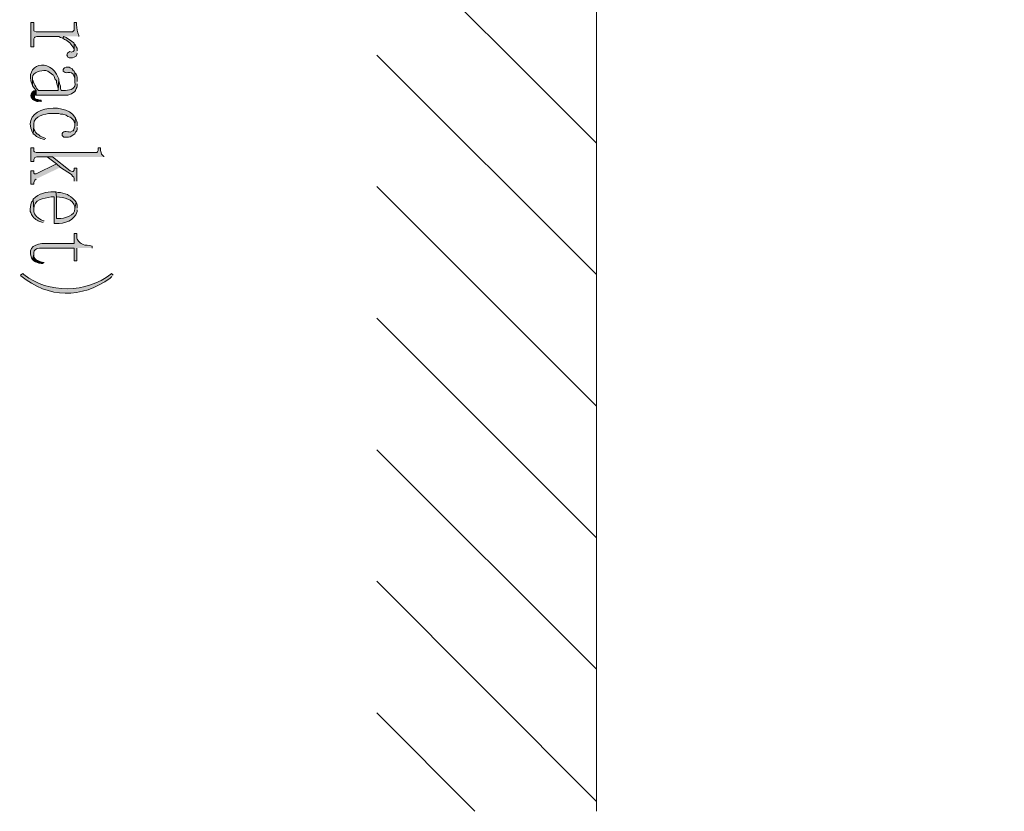
# Model space of a CAD drawing. Units: inches. Extents: x 0 to 11.7, y 0 to 16.5.
# Drawn here: x 5.7 to 7.2, y 1.3 to 2.4 of the extents above; entities that cross this region are included whole.
import ezdxf

# ---------------------------------------------------------------- set-up
doc = ezdxf.new("R2010")
doc.units = ezdxf.units.IN
doc.header["$MEASUREMENT"] = 0
doc.layers.add('Layer 1', color=7, linetype='Continuous')

# ---------------------------------------------------------------- blocks, each defined once
blk = doc.blocks.new('block 3')
at = {"layer": 'Layer 1', "true_color": 0xffffff}
h = blk.add_hatch(color=7, dxfattribs=at)
edge = h.paths.add_edge_path()
edge.add_spline(control_points=[(5.8239, 2.38), (5.8239, 2.38), (5.8239, 2.3816), (5.8239, 2.3816), (5.8213, 2.3864), (5.8211, 2.3913), (5.8205, 2.3966), (5.8205, 2.3966), (5.8205, 2.4), (5.8205, 2.4), (5.8205, 2.4), (5.8172, 2.4), (5.8172, 2.4), (5.8172, 2.4), (5.8172, 2.3891), (5.8172, 2.3891), (5.8172, 2.3891), (5.8147, 2.3867), (5.8147, 2.3867), (5.8147, 2.3867), (5.7622, 2.3867), (5.7622, 2.3867), (5.7622, 2.3867), (5.7597, 2.3875), (5.7597, 2.3875), (5.7597, 2.3875), (5.7589, 2.3883), (5.7589, 2.3883), (5.7589, 2.3883), (5.7589, 2.4), (5.7589, 2.4), (5.7589, 2.4), (5.7547, 2.4), (5.7547, 2.4), (5.7547, 2.4), (5.7547, 2.365), (5.7547, 2.365), (5.7547, 2.365), (5.7589, 2.365), (5.7589, 2.365), (5.7589, 2.365), (5.7589, 2.3767), (5.7589, 2.3767), (5.7589, 2.3767), (5.7597, 2.3783), (5.7597, 2.3783), (5.7597, 2.3783), (5.7606, 2.3792), (5.7606, 2.3792), (5.7606, 2.3792), (5.7631, 2.38), (5.7631, 2.38), (5.7631, 2.38), (5.7947, 2.38), (5.7947, 2.38), (5.7947, 2.38), (5.7972, 2.3783), (5.7972, 2.3783), (5.7972, 2.3783), (5.8006, 2.3775), (5.8006, 2.3775), (5.8006, 2.3775), (5.8022, 2.38), (5.8022, 2.38)], knot_values=[0, 0, 0, 0, 0.013889, 0.013889, 0.013889, 0.027778, 0.027778, 0.027778, 0.041667, 0.041667, 0.041667, 0.055556, 0.055556, 0.055556, 0.069444, 0.069444, 0.069444, 0.083333, 0.083333, 0.083333, 0.097222, 0.097222, 0.097222, 0.111111, 0.111111, 0.111111, 0.125, 0.125, 0.125, 0.138889, 0.138889, 0.138889, 0.152778, 0.152778, 0.152778, 0.166667, 0.166667, 0.166667, 0.180556, 0.180556, 0.180556, 0.194444, 0.194444, 0.194444, 0.208333, 0.208333, 0.208333, 0.222222, 0.222222, 0.222222, 0.236111, 0.236111, 0.236111, 0.25, 0.25, 0.25, 0.263889, 0.263889, 0.263889, 0.277778, 0.277778, 0.277778, 0.291667, 0.291667, 0.291667, 0.291667], degree=3, periodic=0)
edge.add_line((5.8022, 2.38), (5.8239, 2.38))
h = blk.add_hatch(color=7, dxfattribs=at)
edge = h.paths.add_edge_path()
edge.add_spline(control_points=[(5.8172, 2.3692), (5.8172, 2.3692), (5.8164, 2.3708), (5.8164, 2.3708), (5.8113, 2.3749), (5.8107, 2.3742), (5.8056, 2.3783), (5.8056, 2.3783), (5.8022, 2.38), (5.8022, 2.38), (5.8022, 2.38), (5.8006, 2.3775), (5.8006, 2.3775), (5.8006, 2.3775), (5.8031, 2.3758), (5.8031, 2.3758), (5.8085, 2.374), (5.8135, 2.3681), (5.8164, 2.3633), (5.8164, 2.3633), (5.8172, 2.3608), (5.8172, 2.3608)], knot_values=[0, 0, 0, 0, 0.013889, 0.013889, 0.013889, 0.027778, 0.027778, 0.027778, 0.041667, 0.041667, 0.041667, 0.055556, 0.055556, 0.055556, 0.069444, 0.069444, 0.069444, 0.083333, 0.083333, 0.083333, 0.097222, 0.097222, 0.097222, 0.097222], degree=3, periodic=0)
edge.add_line((5.8172, 2.3608), (5.8172, 2.3692))
for points in [[(5.8214, 2.3592), (5.8214, 2.3633), (5.8197, 2.365), (5.8189, 2.3675), (5.8172, 2.3692), (5.8172, 2.36), (5.8156, 2.3583), (5.8131, 2.3575), (5.8106, 2.3583), (5.8081, 2.3566), (5.8072, 2.3558), (5.8064, 2.3533), (5.8072, 2.3517), (5.8081, 2.35), (5.8097, 2.3491), (5.8147, 2.3491), (5.8172, 2.35), (5.8197, 2.3517), (5.8206, 2.3542), (5.8214, 2.3558)], [(5.8181, 2.3275), (5.8172, 2.33), (5.8156, 2.3308), (5.8139, 2.3333), (5.8114, 2.335), (5.8097, 2.3358), (5.8056, 2.3358), (5.8031, 2.335), (5.8022, 2.3341), (5.8014, 2.3325), (5.8014, 2.33), (5.8039, 2.3283), (5.8056, 2.3275), (5.8081, 2.3283), (5.8106, 2.3283), (5.8131, 2.3275), (5.8156, 2.3258), (5.8172, 2.3225), (5.8181, 2.32), (5.8181, 2.3142)], [(5.7622, 2.2958), (5.7622, 2.3025), (5.7614, 2.3025), (5.7589, 2.3016), (5.7597, 2.2925), (5.7597, 2.2933), (5.7606, 2.295)], [(5.8597, 2.2067), (5.8597, 2.2075), (5.8564, 2.2108), (5.8556, 2.2133), (5.8547, 2.2158), (5.8547, 2.22), (5.8514, 2.22), (5.8514, 2.2158), (5.8506, 2.2142), (5.8497, 2.2133), (5.7622, 2.2133), (5.7597, 2.2142), (5.7589, 2.215), (5.7589, 2.22), (5.7547, 2.22), (5.7547, 2.2), (5.7589, 2.2), (5.7589, 2.2033), (5.7597, 2.205), (5.7605, 2.2058), (5.7631, 2.2067), (5.7856, 2.2067)], [(5.7972, 2.1917), (5.7914, 2.1967), (5.7622, 2.1825), (5.7597, 2.1825), (5.7589, 2.1833), (5.7589, 2.1867), (5.7547, 2.1867), (5.7547, 2.1675), (5.7589, 2.1675), (5.7589, 2.17), (5.7606, 2.1733), (5.7622, 2.175)], [(5.8206, 2.1717), (5.8206, 2.1908), (5.8172, 2.1908), (5.8172, 2.1875), (5.8156, 2.1858), (5.8147, 2.1858), (5.8114, 2.1867), (5.7856, 2.2067), (5.7781, 2.2067), (5.7914, 2.1967), (5.7972, 2.1917), (5.8131, 2.1817), (5.8147, 2.1792), (5.8164, 2.1775), (5.8172, 2.1758), (5.8172, 2.1717)]]:
    blk.add_hatch(color=7, dxfattribs=at).paths.add_polyline_path(points)
h = blk.add_hatch(color=7, dxfattribs=at)
edge = h.paths.add_edge_path()
edge.add_spline(control_points=[(5.7947, 2.3191), (5.7947, 2.3191), (5.7939, 2.3208), (5.7939, 2.3208), (5.7828, 2.3509), (5.7438, 2.3399), (5.7564, 2.3108), (5.7564, 2.3108), (5.7572, 2.3091), (5.7572, 2.3091), (5.7572, 2.3091), (5.7572, 2.3208), (5.7572, 2.3208), (5.7572, 2.329), (5.7693, 2.3317), (5.7764, 2.3308), (5.7764, 2.3308), (5.7789, 2.33), (5.7789, 2.33), (5.7789, 2.33), (5.7864, 2.325), (5.7864, 2.325), (5.7864, 2.325), (5.7872, 2.3242), (5.7872, 2.3242), (5.7872, 2.3242), (5.7881, 2.3225), (5.7881, 2.3225), (5.7881, 2.3225), (5.7889, 2.3208), (5.7889, 2.3208), (5.7889, 2.3208), (5.7897, 2.3183), (5.7897, 2.3183), (5.7897, 2.3183), (5.7914, 2.3167), (5.7914, 2.3167), (5.7914, 2.3167), (5.7914, 2.3142), (5.7914, 2.3142), (5.7914, 2.3142), (5.7922, 2.3117), (5.7922, 2.3117), (5.7922, 2.3117), (5.7931, 2.3091), (5.7931, 2.3091), (5.7931, 2.3091), (5.7939, 2.3058), (5.7939, 2.3058), (5.7939, 2.3058), (5.7939, 2.3025), (5.7939, 2.3025)], knot_values=[0, 0, 0, 0, 0.013889, 0.013889, 0.013889, 0.027778, 0.027778, 0.027778, 0.041667, 0.041667, 0.041667, 0.055556, 0.055556, 0.055556, 0.069444, 0.069444, 0.069444, 0.083333, 0.083333, 0.083333, 0.097222, 0.097222, 0.097222, 0.111111, 0.111111, 0.111111, 0.125, 0.125, 0.125, 0.138889, 0.138889, 0.138889, 0.152778, 0.152778, 0.152778, 0.166667, 0.166667, 0.166667, 0.180556, 0.180556, 0.180556, 0.194444, 0.194444, 0.194444, 0.208333, 0.208333, 0.208333, 0.222222, 0.222222, 0.222222, 0.236111, 0.236111, 0.236111, 0.236111], degree=3, periodic=0)
edge.add_line((5.7939, 2.3025), (5.7947, 2.3191))
h = blk.add_hatch(color=7, dxfattribs=at)
edge = h.paths.add_edge_path()
edge.add_spline(control_points=[(5.8214, 2.315), (5.8214, 2.315), (5.8214, 2.3216), (5.8214, 2.3216), (5.8214, 2.3216), (5.8206, 2.3233), (5.8206, 2.3233), (5.8206, 2.3233), (5.8197, 2.3258), (5.8197, 2.3258), (5.8197, 2.3258), (5.8181, 2.3275), (5.8181, 2.3275), (5.8181, 2.3275), (5.8181, 2.3142), (5.8181, 2.3142), (5.8196, 2.3048), (5.8124, 2.3028), (5.8047, 2.3025), (5.8047, 2.3025), (5.7981, 2.3025), (5.7981, 2.3025), (5.7981, 2.3025), (5.7972, 2.305), (5.7972, 2.305), (5.7972, 2.305), (5.7972, 2.3083), (5.7972, 2.3083), (5.7972, 2.3083), (5.7964, 2.3108), (5.7964, 2.3108), (5.7964, 2.3108), (5.7956, 2.3142), (5.7956, 2.3142), (5.7956, 2.3142), (5.7947, 2.3167), (5.7947, 2.3167), (5.7947, 2.3167), (5.7947, 2.3191), (5.7947, 2.3191), (5.7947, 2.3191), (5.7939, 2.3025), (5.7939, 2.3025), (5.7939, 2.3025), (5.7656, 2.3025), (5.7656, 2.3025), (5.7621, 2.3054), (5.7585, 2.3137), (5.7572, 2.3183), (5.7572, 2.3183), (5.7572, 2.32), (5.7572, 2.32), (5.7572, 2.32), (5.7572, 2.3091), (5.7572, 2.3091), (5.7572, 2.3091), (5.7589, 2.3067), (5.7589, 2.3067), (5.7589, 2.3067), (5.7597, 2.305), (5.7597, 2.305), (5.7597, 2.305), (5.7622, 2.3025), (5.7622, 2.3025), (5.7622, 2.3025), (5.7622, 2.2958), (5.7622, 2.2958), (5.7622, 2.2958), (5.8081, 2.2958), (5.8081, 2.2958), (5.8081, 2.2958), (5.8131, 2.2975), (5.8131, 2.2975), (5.8131, 2.2975), (5.8181, 2.3008), (5.8181, 2.3008), (5.8181, 2.3008), (5.8189, 2.3025), (5.8189, 2.3025), (5.8189, 2.3025), (5.8197, 2.305), (5.8197, 2.305), (5.8197, 2.305), (5.8206, 2.3067), (5.8206, 2.3067), (5.8206, 2.3067), (5.8214, 2.3091), (5.8214, 2.3091), (5.8214, 2.3091), (5.8214, 2.3117), (5.8214, 2.3117)], knot_values=[0, 0, 0, 0, 0.013889, 0.013889, 0.013889, 0.027778, 0.027778, 0.027778, 0.041667, 0.041667, 0.041667, 0.055556, 0.055556, 0.055556, 0.069444, 0.069444, 0.069444, 0.083333, 0.083333, 0.083333, 0.097222, 0.097222, 0.097222, 0.111111, 0.111111, 0.111111, 0.125, 0.125, 0.125, 0.138889, 0.138889, 0.138889, 0.152778, 0.152778, 0.152778, 0.166667, 0.166667, 0.166667, 0.180556, 0.180556, 0.180556, 0.194444, 0.194444, 0.194444, 0.208333, 0.208333, 0.208333, 0.222222, 0.222222, 0.222222, 0.236111, 0.236111, 0.236111, 0.25, 0.25, 0.25, 0.263889, 0.263889, 0.263889, 0.277778, 0.277778, 0.277778, 0.291667, 0.291667, 0.291667, 0.305556, 0.305556, 0.305556, 0.319444, 0.319444, 0.319444, 0.333333, 0.333333, 0.333333, 0.347222, 0.347222, 0.347222, 0.361111, 0.361111, 0.361111, 0.375, 0.375, 0.375, 0.388889, 0.388889, 0.388889, 0.402778, 0.402778, 0.402778, 0.416667, 0.416667, 0.416667, 0.416667], degree=3, periodic=0)
edge.add_line((5.8214, 2.3117), (5.8214, 2.315))
h = blk.add_hatch(color=7, dxfattribs=at)
edge = h.paths.add_edge_path()
edge.add_spline(control_points=[(5.7697, 2.2858), (5.7697, 2.2858), (5.7697, 2.2883), (5.7697, 2.2883), (5.7697, 2.2883), (5.7681, 2.2883), (5.7681, 2.2883), (5.7681, 2.2883), (5.7647, 2.2892), (5.7647, 2.2892), (5.7647, 2.2892), (5.7622, 2.2892), (5.7622, 2.2892), (5.7622, 2.2892), (5.7606, 2.2908), (5.7606, 2.2908), (5.7606, 2.2908), (5.7597, 2.2925), (5.7597, 2.2925), (5.7597, 2.2925), (5.7589, 2.3016), (5.7589, 2.3016), (5.7589, 2.3016), (5.7564, 2.3), (5.7564, 2.3), (5.7564, 2.3), (5.7564, 2.2992), (5.7564, 2.2992), (5.7524, 2.2932), (5.7568, 2.2878), (5.7631, 2.2866), (5.7631, 2.2866), (5.7656, 2.2866), (5.7656, 2.2866)], knot_values=[0, 0, 0, 0, 0.013889, 0.013889, 0.013889, 0.027778, 0.027778, 0.027778, 0.041667, 0.041667, 0.041667, 0.055556, 0.055556, 0.055556, 0.069444, 0.069444, 0.069444, 0.083333, 0.083333, 0.083333, 0.097222, 0.097222, 0.097222, 0.111111, 0.111111, 0.111111, 0.125, 0.125, 0.125, 0.138889, 0.138889, 0.138889, 0.152778, 0.152778, 0.152778, 0.152778], degree=3, periodic=0)
edge.add_line((5.7656, 2.2866), (5.7697, 2.2858))
h = blk.add_hatch(color=7, dxfattribs=at)
edge = h.paths.add_edge_path()
edge.add_spline(control_points=[(5.8189, 2.2625), (5.8189, 2.2625), (5.8181, 2.2641), (5.8181, 2.2641), (5.8019, 2.2876), (5.7386, 2.2783), (5.7572, 2.2417), (5.7572, 2.2417), (5.7581, 2.24), (5.7581, 2.24), (5.7581, 2.24), (5.7589, 2.2508), (5.7589, 2.2508), (5.7589, 2.2508), (5.7589, 2.2542), (5.7589, 2.2542), (5.7591, 2.2655), (5.7749, 2.2693), (5.7839, 2.2691), (5.7839, 2.2691), (5.7947, 2.2691), (5.7947, 2.2691), (5.7947, 2.2691), (5.7972, 2.2683), (5.7972, 2.2683), (5.7972, 2.2683), (5.8006, 2.2683), (5.8006, 2.2683), (5.8006, 2.2683), (5.8056, 2.2667), (5.8056, 2.2667), (5.8056, 2.2667), (5.8081, 2.265), (5.8081, 2.265), (5.8133, 2.263), (5.8123, 2.2632), (5.8164, 2.2592), (5.8164, 2.2592), (5.8172, 2.2566), (5.8172, 2.2566), (5.8172, 2.2566), (5.8181, 2.255), (5.8181, 2.255), (5.8181, 2.255), (5.8181, 2.2525), (5.8181, 2.2525)], knot_values=[0, 0, 0, 0, 0.013889, 0.013889, 0.013889, 0.027778, 0.027778, 0.027778, 0.041667, 0.041667, 0.041667, 0.055556, 0.055556, 0.055556, 0.069444, 0.069444, 0.069444, 0.083333, 0.083333, 0.083333, 0.097222, 0.097222, 0.097222, 0.111111, 0.111111, 0.111111, 0.125, 0.125, 0.125, 0.138889, 0.138889, 0.138889, 0.152778, 0.152778, 0.152778, 0.166667, 0.166667, 0.166667, 0.180556, 0.180556, 0.180556, 0.194444, 0.194444, 0.194444, 0.208333, 0.208333, 0.208333, 0.208333], degree=3, periodic=0)
edge.add_line((5.8181, 2.2525), (5.8189, 2.2625))
h = blk.add_hatch(color=7, dxfattribs=at)
edge = h.paths.add_edge_path()
edge.add_spline(control_points=[(5.8214, 2.2517), (5.8214, 2.2517), (5.8214, 2.2558), (5.8214, 2.2558), (5.8214, 2.2558), (5.8206, 2.2583), (5.8206, 2.2583), (5.8206, 2.2583), (5.8197, 2.26), (5.8197, 2.26), (5.8197, 2.26), (5.8189, 2.2625), (5.8189, 2.2625), (5.8189, 2.2625), (5.8181, 2.2525), (5.8181, 2.2525), (5.8181, 2.2525), (5.8181, 2.2508), (5.8181, 2.2508), (5.8181, 2.2508), (5.8172, 2.2483), (5.8172, 2.2483), (5.8172, 2.2483), (5.8164, 2.2458), (5.8164, 2.2458), (5.8164, 2.2458), (5.8156, 2.2442), (5.8156, 2.2442), (5.8156, 2.2442), (5.8147, 2.2442), (5.8147, 2.2442), (5.8147, 2.2442), (5.8114, 2.2425), (5.8114, 2.2425), (5.807, 2.2428), (5.7994, 2.2462), (5.7997, 2.2375), (5.7997, 2.2375), (5.8022, 2.235), (5.8022, 2.235), (5.8022, 2.235), (5.8089, 2.235), (5.8089, 2.235), (5.8089, 2.235), (5.8114, 2.2358), (5.8114, 2.2358), (5.8114, 2.2358), (5.8164, 2.2391), (5.8164, 2.2391), (5.8164, 2.2391), (5.8181, 2.24), (5.8181, 2.24), (5.8181, 2.24), (5.8189, 2.2425), (5.8189, 2.2425), (5.8189, 2.2425), (5.8206, 2.2442), (5.8206, 2.2442), (5.8206, 2.2442), (5.8214, 2.2466), (5.8214, 2.2466), (5.8214, 2.2466), (5.8214, 2.2492), (5.8214, 2.2492)], knot_values=[0, 0, 0, 0, 0.013889, 0.013889, 0.013889, 0.027778, 0.027778, 0.027778, 0.041667, 0.041667, 0.041667, 0.055556, 0.055556, 0.055556, 0.069444, 0.069444, 0.069444, 0.083333, 0.083333, 0.083333, 0.097222, 0.097222, 0.097222, 0.111111, 0.111111, 0.111111, 0.125, 0.125, 0.125, 0.138889, 0.138889, 0.138889, 0.152778, 0.152778, 0.152778, 0.166667, 0.166667, 0.166667, 0.180556, 0.180556, 0.180556, 0.194444, 0.194444, 0.194444, 0.208333, 0.208333, 0.208333, 0.222222, 0.222222, 0.222222, 0.236111, 0.236111, 0.236111, 0.25, 0.25, 0.25, 0.263889, 0.263889, 0.263889, 0.277778, 0.277778, 0.277778, 0.291667, 0.291667, 0.291667, 0.291667], degree=3, periodic=0)
edge.add_line((5.8214, 2.2492), (5.8214, 2.2517))
h = blk.add_hatch(color=7, dxfattribs=at)
edge = h.paths.add_edge_path()
edge.add_spline(control_points=[(5.7764, 2.2333), (5.7764, 2.2333), (5.7739, 2.2342), (5.7739, 2.2342), (5.7739, 2.2342), (5.7706, 2.2358), (5.7706, 2.2358), (5.7706, 2.2358), (5.7681, 2.2367), (5.7681, 2.2367), (5.7681, 2.2367), (5.7664, 2.2383), (5.7664, 2.2383), (5.7664, 2.2383), (5.7639, 2.24), (5.7639, 2.24), (5.7639, 2.24), (5.7631, 2.24), (5.7631, 2.24), (5.7631, 2.24), (5.7614, 2.2425), (5.7614, 2.2425), (5.7614, 2.2425), (5.7606, 2.2442), (5.7606, 2.2442), (5.7606, 2.2442), (5.7589, 2.2466), (5.7589, 2.2466), (5.7589, 2.2466), (5.7589, 2.2508), (5.7589, 2.2508), (5.7589, 2.2508), (5.7581, 2.24), (5.7581, 2.24), (5.7581, 2.24), (5.7606, 2.2383), (5.7606, 2.2383), (5.7631, 2.2355), (5.7684, 2.233), (5.7722, 2.2325), (5.7722, 2.2325), (5.7747, 2.2316), (5.7747, 2.2316)], knot_values=[0, 0, 0, 0, 0.013889, 0.013889, 0.013889, 0.027778, 0.027778, 0.027778, 0.041667, 0.041667, 0.041667, 0.055556, 0.055556, 0.055556, 0.069444, 0.069444, 0.069444, 0.083333, 0.083333, 0.083333, 0.097222, 0.097222, 0.097222, 0.111111, 0.111111, 0.111111, 0.125, 0.125, 0.125, 0.138889, 0.138889, 0.138889, 0.152778, 0.152778, 0.152778, 0.166667, 0.166667, 0.166667, 0.180556, 0.180556, 0.180556, 0.194444, 0.194444, 0.194444, 0.194444], degree=3, periodic=0)
edge.add_line((5.7747, 2.2316), (5.7764, 2.2333))
h = blk.add_hatch(color=7, dxfattribs=at)
edge = h.paths.add_edge_path()
edge.add_spline(control_points=[(5.8214, 2.1333), (5.8214, 2.1333), (5.8214, 2.1375), (5.8214, 2.1375), (5.8214, 2.1375), (5.8206, 2.14), (5.8206, 2.14), (5.8206, 2.14), (5.8197, 2.1417), (5.8197, 2.1417), (5.8197, 2.1417), (5.8181, 2.1325), (5.8181, 2.1325), (5.8191, 2.1224), (5.8025, 2.1178), (5.7947, 2.1183), (5.7947, 2.1183), (5.7914, 2.1183), (5.7914, 2.1183), (5.7914, 2.1183), (5.7914, 2.1492), (5.7914, 2.1492), (5.7914, 2.1492), (5.7906, 2.1567), (5.7906, 2.1567), (5.7906, 2.1567), (5.7881, 2.1567), (5.7881, 2.1567), (5.7755, 2.1563), (5.7673, 2.1546), (5.7581, 2.1458), (5.7581, 2.1458), (5.7589, 2.1308), (5.7589, 2.1308), (5.7589, 2.1308), (5.7589, 2.1316), (5.7589, 2.1316), (5.7587, 2.146), (5.7731, 2.1472), (5.7839, 2.1492), (5.7839, 2.1492), (5.7881, 2.1492), (5.7881, 2.1492), (5.7881, 2.1492), (5.7881, 2.1108), (5.7881, 2.1108), (5.7881, 2.1108), (5.7906, 2.1108), (5.7906, 2.1108), (5.8033, 2.111), (5.8171, 2.1149), (5.8214, 2.1283), (5.8214, 2.1283), (5.8214, 2.1308), (5.8214, 2.1308)], knot_values=[0, 0, 0, 0, 0.013889, 0.013889, 0.013889, 0.027778, 0.027778, 0.027778, 0.041667, 0.041667, 0.041667, 0.055556, 0.055556, 0.055556, 0.069444, 0.069444, 0.069444, 0.083333, 0.083333, 0.083333, 0.097222, 0.097222, 0.097222, 0.111111, 0.111111, 0.111111, 0.125, 0.125, 0.125, 0.138889, 0.138889, 0.138889, 0.152778, 0.152778, 0.152778, 0.166667, 0.166667, 0.166667, 0.180556, 0.180556, 0.180556, 0.194444, 0.194444, 0.194444, 0.208333, 0.208333, 0.208333, 0.222222, 0.222222, 0.222222, 0.236111, 0.236111, 0.236111, 0.25, 0.25, 0.25, 0.25], degree=3, periodic=0)
edge.add_line((5.8214, 2.1308), (5.8214, 2.1333))
h = blk.add_hatch(color=7, dxfattribs=at)
edge = h.paths.add_edge_path()
edge.add_spline(control_points=[(5.8197, 2.1417), (5.8197, 2.1417), (5.8181, 2.1442), (5.8181, 2.1442), (5.8181, 2.1442), (5.8147, 2.1475), (5.8147, 2.1475), (5.8147, 2.1475), (5.8122, 2.1492), (5.8122, 2.1492), (5.8122, 2.1492), (5.8122, 2.15), (5.8122, 2.15), (5.8122, 2.15), (5.8097, 2.1508), (5.8097, 2.1508), (5.8097, 2.1508), (5.8072, 2.1525), (5.8072, 2.1525), (5.8072, 2.1525), (5.7972, 2.1558), (5.7972, 2.1558), (5.7972, 2.1558), (5.7939, 2.1558), (5.7939, 2.1558), (5.7939, 2.1558), (5.7906, 2.1567), (5.7906, 2.1567), (5.7906, 2.1567), (5.7914, 2.1492), (5.7914, 2.1492), (5.7914, 2.1492), (5.7922, 2.1492), (5.7922, 2.1492), (5.802, 2.1487), (5.8155, 2.1465), (5.8181, 2.135), (5.8181, 2.135), (5.8181, 2.1325), (5.8181, 2.1325)], knot_values=[0, 0, 0, 0, 0.013889, 0.013889, 0.013889, 0.027778, 0.027778, 0.027778, 0.041667, 0.041667, 0.041667, 0.055556, 0.055556, 0.055556, 0.069444, 0.069444, 0.069444, 0.083333, 0.083333, 0.083333, 0.097222, 0.097222, 0.097222, 0.111111, 0.111111, 0.111111, 0.125, 0.125, 0.125, 0.138889, 0.138889, 0.138889, 0.152778, 0.152778, 0.152778, 0.166667, 0.166667, 0.166667, 0.180556, 0.180556, 0.180556, 0.180556], degree=3, periodic=0)
edge.add_line((5.8181, 2.1325), (5.8197, 2.1417))
h = blk.add_hatch(color=7, dxfattribs=at)
edge = h.paths.add_edge_path()
edge.add_spline(control_points=[(5.7739, 2.115), (5.7739, 2.115), (5.7722, 2.115), (5.7722, 2.115), (5.7655, 2.1187), (5.7589, 2.122), (5.7589, 2.1308), (5.7589, 2.1308), (5.7581, 2.1458), (5.7581, 2.1458), (5.7581, 2.1458), (5.7572, 2.1433), (5.7572, 2.1433), (5.7572, 2.1433), (5.7556, 2.1417), (5.7556, 2.1417), (5.7543, 2.1375), (5.7536, 2.1327), (5.7539, 2.1283), (5.7539, 2.1283), (5.7547, 2.1267), (5.7547, 2.1267), (5.7547, 2.1267), (5.7556, 2.1242), (5.7556, 2.1242), (5.7579, 2.1196), (5.7623, 2.1157), (5.7672, 2.1141), (5.7672, 2.1141), (5.7722, 2.1125), (5.7722, 2.1125)], knot_values=[0, 0, 0, 0, 0.013889, 0.013889, 0.013889, 0.027778, 0.027778, 0.027778, 0.041667, 0.041667, 0.041667, 0.055556, 0.055556, 0.055556, 0.069444, 0.069444, 0.069444, 0.083333, 0.083333, 0.083333, 0.097222, 0.097222, 0.097222, 0.111111, 0.111111, 0.111111, 0.125, 0.125, 0.125, 0.138889, 0.138889, 0.138889, 0.138889], degree=3, periodic=0)
edge.add_line((5.7722, 2.1125), (5.7739, 2.115))
h = blk.add_hatch(color=7, dxfattribs=at)
edge = h.paths.add_edge_path()
edge.add_spline(control_points=[(5.8431, 2.0758), (5.8431, 2.0758), (5.8431, 2.0783), (5.8431, 2.0783), (5.8431, 2.0783), (5.8389, 2.0792), (5.8389, 2.0792), (5.8389, 2.0792), (5.8356, 2.08), (5.8356, 2.08), (5.8356, 2.08), (5.8322, 2.08), (5.8322, 2.08), (5.8322, 2.08), (5.8297, 2.0808), (5.8297, 2.0808), (5.8297, 2.0808), (5.8272, 2.0825), (5.8272, 2.0825), (5.8272, 2.0825), (5.8256, 2.0833), (5.8256, 2.0833), (5.8256, 2.0833), (5.8231, 2.0858), (5.8231, 2.0858), (5.8231, 2.0858), (5.8214, 2.0883), (5.8214, 2.0883), (5.8214, 2.0883), (5.8206, 2.09), (5.8206, 2.09), (5.8206, 2.09), (5.8206, 2.0967), (5.8206, 2.0967), (5.8206, 2.0967), (5.8172, 2.0967), (5.8172, 2.0967), (5.8172, 2.0967), (5.8172, 2.0825), (5.8172, 2.0825), (5.8172, 2.0825), (5.7756, 2.0825), (5.7756, 2.0825), (5.7623, 2.0826), (5.7488, 2.0774), (5.7556, 2.0617), (5.7556, 2.0617), (5.7572, 2.0591), (5.7572, 2.0591), (5.7572, 2.0591), (5.7589, 2.0667), (5.7589, 2.0667), (5.7579, 2.0751), (5.7659, 2.0759), (5.7722, 2.0758), (5.7722, 2.0758), (5.8172, 2.0758), (5.8172, 2.0758), (5.8172, 2.0758), (5.8172, 2.0575), (5.8172, 2.0575), (5.8172, 2.0575), (5.8206, 2.0575), (5.8206, 2.0575), (5.8206, 2.0575), (5.8206, 2.0758), (5.8206, 2.0758)], knot_values=[0, 0, 0, 0, 0.013889, 0.013889, 0.013889, 0.027778, 0.027778, 0.027778, 0.041667, 0.041667, 0.041667, 0.055556, 0.055556, 0.055556, 0.069444, 0.069444, 0.069444, 0.083333, 0.083333, 0.083333, 0.097222, 0.097222, 0.097222, 0.111111, 0.111111, 0.111111, 0.125, 0.125, 0.125, 0.138889, 0.138889, 0.138889, 0.152778, 0.152778, 0.152778, 0.166667, 0.166667, 0.166667, 0.180556, 0.180556, 0.180556, 0.194444, 0.194444, 0.194444, 0.208333, 0.208333, 0.208333, 0.222222, 0.222222, 0.222222, 0.236111, 0.236111, 0.236111, 0.25, 0.25, 0.25, 0.263889, 0.263889, 0.263889, 0.277778, 0.277778, 0.277778, 0.291667, 0.291667, 0.291667, 0.305556, 0.305556, 0.305556, 0.305556], degree=3, periodic=0)
edge.add_line((5.8206, 2.0758), (5.8431, 2.0758))
h = blk.add_hatch(color=7, dxfattribs=at)
edge = h.paths.add_edge_path()
edge.add_spline(control_points=[(5.7739, 2.055), (5.7739, 2.055), (5.7731, 2.055), (5.7731, 2.055), (5.7679, 2.0562), (5.7601, 2.058), (5.7589, 2.0642), (5.7589, 2.0642), (5.7589, 2.0667), (5.7589, 2.0667), (5.7589, 2.0667), (5.7572, 2.0591), (5.7572, 2.0591), (5.7572, 2.0591), (5.7589, 2.0575), (5.7589, 2.0575), (5.7589, 2.0575), (5.7614, 2.0558), (5.7614, 2.0558), (5.7614, 2.0558), (5.7664, 2.0542), (5.7664, 2.0542), (5.7664, 2.0542), (5.7697, 2.0533), (5.7697, 2.0533), (5.7697, 2.0533), (5.7722, 2.0533), (5.7722, 2.0533)], knot_values=[0, 0, 0, 0, 0.013889, 0.013889, 0.013889, 0.027778, 0.027778, 0.027778, 0.041667, 0.041667, 0.041667, 0.055556, 0.055556, 0.055556, 0.069444, 0.069444, 0.069444, 0.083333, 0.083333, 0.083333, 0.097222, 0.097222, 0.097222, 0.111111, 0.111111, 0.111111, 0.125, 0.125, 0.125, 0.125], degree=3, periodic=0)
edge.add_line((5.7722, 2.0533), (5.7739, 2.055))
h = blk.add_hatch(color=7, dxfattribs=at)
edge = h.paths.add_edge_path()
edge.add_spline(control_points=[(5.8731, 2.0366), (5.8731, 2.0366), (5.8706, 2.0392), (5.8706, 2.0392), (5.8706, 2.0392), (5.8697, 2.0383), (5.8697, 2.0383), (5.8345, 2.0108), (5.7804, 2.0098), (5.7447, 2.0375), (5.7447, 2.0375), (5.7431, 2.0392), (5.7431, 2.0392), (5.7431, 2.0392), (5.7397, 2.0366), (5.7397, 2.0366), (5.7397, 2.0366), (5.7405, 2.0358), (5.7405, 2.0358), (5.7801, 2.003), (5.8276, 2.0028), (5.8689, 2.0325), (5.8689, 2.0325), (5.8714, 2.035), (5.8714, 2.035)], knot_values=[0, 0, 0, 0, 0.013889, 0.013889, 0.013889, 0.027778, 0.027778, 0.027778, 0.041667, 0.041667, 0.041667, 0.055556, 0.055556, 0.055556, 0.069444, 0.069444, 0.069444, 0.083333, 0.083333, 0.083333, 0.097222, 0.097222, 0.097222, 0.111111, 0.111111, 0.111111, 0.111111], degree=3, periodic=0)
edge.add_line((5.8714, 2.035), (5.8731, 2.0366))
at = {"layer": 'Layer 1', "color": 7, "lineweight": 5, "true_color": 0xffffff}
for points in [[(6.5683, 1.2658), (6.5683, 6.5358), (10.7842, 6.5358)], [(6.2525, 2.5425), (6.5683, 2.2267)], [(6.2525, 2.3533), (6.5683, 2.0375)], [(6.2525, 2.1642), (6.5683, 1.8483)], [(6.2525, 1.975), (6.5683, 1.6592)], [(6.2525, 1.7858), (6.5683, 1.47)], [(6.2525, 1.5967), (6.5683, 1.28)], [(6.2525, 1.4075), (6.3933, 1.2658)]]:
    blk.add_lwpolyline(points, dxfattribs=at)
at = {"layer": 'Layer 1', "lineweight": 0}
for points in [[(5.8214, 2.3592), (5.8214, 2.3633), (5.8197, 2.365), (5.8189, 2.3675), (5.8172, 2.3692), (5.8172, 2.36), (5.8156, 2.3583), (5.8131, 2.3575), (5.8106, 2.3583), (5.8081, 2.3566), (5.8072, 2.3558), (5.8064, 2.3533), (5.8072, 2.3517), (5.8081, 2.35), (5.8097, 2.3491), (5.8147, 2.3491), (5.8172, 2.35), (5.8197, 2.3517), (5.8206, 2.3542), (5.8214, 2.3558)], [(5.8181, 2.3275), (5.8172, 2.33), (5.8156, 2.3308), (5.8139, 2.3333), (5.8114, 2.335), (5.8097, 2.3358), (5.8056, 2.3358), (5.8031, 2.335), (5.8022, 2.3341), (5.8014, 2.3325), (5.8014, 2.33), (5.8039, 2.3283), (5.8056, 2.3275), (5.8081, 2.3283), (5.8106, 2.3283), (5.8131, 2.3275), (5.8156, 2.3258), (5.8172, 2.3225), (5.8181, 2.32), (5.8181, 2.3142)], [(5.7622, 2.2958), (5.7622, 2.3025), (5.7614, 2.3025), (5.7589, 2.3016), (5.7597, 2.2925), (5.7597, 2.2933), (5.7606, 2.295)], [(5.8597, 2.2067), (5.8597, 2.2075), (5.8564, 2.2108), (5.8556, 2.2133), (5.8547, 2.2158), (5.8547, 2.22), (5.8514, 2.22), (5.8514, 2.2158), (5.8506, 2.2142), (5.8497, 2.2133), (5.7622, 2.2133), (5.7597, 2.2142), (5.7589, 2.215), (5.7589, 2.22), (5.7547, 2.22), (5.7547, 2.2), (5.7589, 2.2), (5.7589, 2.2033), (5.7597, 2.205), (5.7605, 2.2058), (5.7631, 2.2067), (5.7856, 2.2067)], [(5.7972, 2.1917), (5.7914, 2.1967), (5.7622, 2.1825), (5.7597, 2.1825), (5.7589, 2.1833), (5.7589, 2.1867), (5.7547, 2.1867), (5.7547, 2.1675), (5.7589, 2.1675), (5.7589, 2.17), (5.7606, 2.1733), (5.7622, 2.175)], [(5.8206, 2.1717), (5.8206, 2.1908), (5.8172, 2.1908), (5.8172, 2.1875), (5.8156, 2.1858), (5.8147, 2.1858), (5.8114, 2.1867), (5.7856, 2.2067), (5.7781, 2.2067), (5.7914, 2.1967), (5.7972, 2.1917), (5.8131, 2.1817), (5.8147, 2.1792), (5.8164, 2.1775), (5.8172, 2.1758), (5.8172, 2.1717)]]:
    blk.add_lwpolyline(points, dxfattribs=at)
for points, knots in [([(5.8239, 2.38), (5.8239, 2.38), (5.8239, 2.3816), (5.8239, 2.3816), (5.8213, 2.3864), (5.8211, 2.3913), (5.8205, 2.3966), (5.8205, 2.3966), (5.8205, 2.4), (5.8205, 2.4), (5.8205, 2.4), (5.8172, 2.4), (5.8172, 2.4), (5.8172, 2.4), (5.8172, 2.3891), (5.8172, 2.3891), (5.8172, 2.3891), (5.8147, 2.3867), (5.8147, 2.3867), (5.8147, 2.3867), (5.7622, 2.3867), (5.7622, 2.3867), (5.7622, 2.3867), (5.7597, 2.3875), (5.7597, 2.3875), (5.7597, 2.3875), (5.7589, 2.3883), (5.7589, 2.3883), (5.7589, 2.3883), (5.7589, 2.4), (5.7589, 2.4), (5.7589, 2.4), (5.7547, 2.4), (5.7547, 2.4), (5.7547, 2.4), (5.7547, 2.365), (5.7547, 2.365), (5.7547, 2.365), (5.7589, 2.365), (5.7589, 2.365), (5.7589, 2.365), (5.7589, 2.3767), (5.7589, 2.3767), (5.7589, 2.3767), (5.7597, 2.3783), (5.7597, 2.3783), (5.7597, 2.3783), (5.7606, 2.3792), (5.7606, 2.3792), (5.7606, 2.3792), (5.7631, 2.38), (5.7631, 2.38), (5.7631, 2.38), (5.7947, 2.38), (5.7947, 2.38), (5.7947, 2.38), (5.7972, 2.3783), (5.7972, 2.3783), (5.7972, 2.3783), (5.8006, 2.3775), (5.8006, 2.3775), (5.8006, 2.3775), (5.8022, 2.38), (5.8022, 2.38)], [0, 0, 0, 0, 1, 1, 1, 2, 2, 2, 3, 3, 3, 4, 4, 4, 5, 5, 5, 6, 6, 6, 7, 7, 7, 8, 8, 8, 9, 9, 9, 10, 10, 10, 11, 11, 11, 12, 12, 12, 13, 13, 13, 14, 14, 14, 15, 15, 15, 16, 16, 16, 17, 17, 17, 18, 18, 18, 19, 19, 19, 20, 20, 20, 21, 21, 21, 21]), ([(5.8172, 2.3692), (5.8172, 2.3692), (5.8164, 2.3708), (5.8164, 2.3708), (5.8113, 2.3749), (5.8107, 2.3742), (5.8056, 2.3783), (5.8056, 2.3783), (5.8022, 2.38), (5.8022, 2.38), (5.8022, 2.38), (5.8006, 2.3775), (5.8006, 2.3775), (5.8006, 2.3775), (5.8031, 2.3758), (5.8031, 2.3758), (5.8085, 2.374), (5.8135, 2.3681), (5.8164, 2.3633), (5.8164, 2.3633), (5.8172, 2.3608), (5.8172, 2.3608)], [0, 0, 0, 0, 1, 1, 1, 2, 2, 2, 3, 3, 3, 4, 4, 4, 5, 5, 5, 6, 6, 6, 7, 7, 7, 7]), ([(5.7947, 2.3191), (5.7947, 2.3191), (5.7939, 2.3208), (5.7939, 2.3208), (5.7828, 2.3509), (5.7438, 2.3399), (5.7564, 2.3108), (5.7564, 2.3108), (5.7572, 2.3091), (5.7572, 2.3091), (5.7572, 2.3091), (5.7572, 2.3208), (5.7572, 2.3208), (5.7572, 2.329), (5.7693, 2.3317), (5.7764, 2.3308), (5.7764, 2.3308), (5.7789, 2.33), (5.7789, 2.33), (5.7789, 2.33), (5.7864, 2.325), (5.7864, 2.325), (5.7864, 2.325), (5.7872, 2.3242), (5.7872, 2.3242), (5.7872, 2.3242), (5.7881, 2.3225), (5.7881, 2.3225), (5.7881, 2.3225), (5.7889, 2.3208), (5.7889, 2.3208), (5.7889, 2.3208), (5.7897, 2.3183), (5.7897, 2.3183), (5.7897, 2.3183), (5.7914, 2.3167), (5.7914, 2.3167), (5.7914, 2.3167), (5.7914, 2.3142), (5.7914, 2.3142), (5.7914, 2.3142), (5.7922, 2.3117), (5.7922, 2.3117), (5.7922, 2.3117), (5.7931, 2.3091), (5.7931, 2.3091), (5.7931, 2.3091), (5.7939, 2.3058), (5.7939, 2.3058), (5.7939, 2.3058), (5.7939, 2.3025), (5.7939, 2.3025)], [0, 0, 0, 0, 1, 1, 1, 2, 2, 2, 3, 3, 3, 4, 4, 4, 5, 5, 5, 6, 6, 6, 7, 7, 7, 8, 8, 8, 9, 9, 9, 10, 10, 10, 11, 11, 11, 12, 12, 12, 13, 13, 13, 14, 14, 14, 15, 15, 15, 16, 16, 16, 17, 17, 17, 17]), ([(5.8214, 2.315), (5.8214, 2.315), (5.8214, 2.3216), (5.8214, 2.3216), (5.8214, 2.3216), (5.8206, 2.3233), (5.8206, 2.3233), (5.8206, 2.3233), (5.8197, 2.3258), (5.8197, 2.3258), (5.8197, 2.3258), (5.8181, 2.3275), (5.8181, 2.3275), (5.8181, 2.3275), (5.8181, 2.3142), (5.8181, 2.3142), (5.8196, 2.3048), (5.8124, 2.3028), (5.8047, 2.3025), (5.8047, 2.3025), (5.7981, 2.3025), (5.7981, 2.3025), (5.7981, 2.3025), (5.7972, 2.305), (5.7972, 2.305), (5.7972, 2.305), (5.7972, 2.3083), (5.7972, 2.3083), (5.7972, 2.3083), (5.7964, 2.3108), (5.7964, 2.3108), (5.7964, 2.3108), (5.7956, 2.3142), (5.7956, 2.3142), (5.7956, 2.3142), (5.7947, 2.3167), (5.7947, 2.3167), (5.7947, 2.3167), (5.7947, 2.3191), (5.7947, 2.3191), (5.7947, 2.3191), (5.7939, 2.3025), (5.7939, 2.3025), (5.7939, 2.3025), (5.7656, 2.3025), (5.7656, 2.3025), (5.7621, 2.3054), (5.7585, 2.3137), (5.7572, 2.3183), (5.7572, 2.3183), (5.7572, 2.32), (5.7572, 2.32), (5.7572, 2.32), (5.7572, 2.3091), (5.7572, 2.3091), (5.7572, 2.3091), (5.7589, 2.3067), (5.7589, 2.3067), (5.7589, 2.3067), (5.7597, 2.305), (5.7597, 2.305), (5.7597, 2.305), (5.7622, 2.3025), (5.7622, 2.3025), (5.7622, 2.3025), (5.7622, 2.2958), (5.7622, 2.2958), (5.7622, 2.2958), (5.8081, 2.2958), (5.8081, 2.2958), (5.8081, 2.2958), (5.8131, 2.2975), (5.8131, 2.2975), (5.8131, 2.2975), (5.8181, 2.3008), (5.8181, 2.3008), (5.8181, 2.3008), (5.8189, 2.3025), (5.8189, 2.3025), (5.8189, 2.3025), (5.8197, 2.305), (5.8197, 2.305), (5.8197, 2.305), (5.8206, 2.3067), (5.8206, 2.3067), (5.8206, 2.3067), (5.8214, 2.3091), (5.8214, 2.3091), (5.8214, 2.3091), (5.8214, 2.3117), (5.8214, 2.3117)], [0, 0, 0, 0, 1, 1, 1, 2, 2, 2, 3, 3, 3, 4, 4, 4, 5, 5, 5, 6, 6, 6, 7, 7, 7, 8, 8, 8, 9, 9, 9, 10, 10, 10, 11, 11, 11, 12, 12, 12, 13, 13, 13, 14, 14, 14, 15, 15, 15, 16, 16, 16, 17, 17, 17, 18, 18, 18, 19, 19, 19, 20, 20, 20, 21, 21, 21, 22, 22, 22, 23, 23, 23, 24, 24, 24, 25, 25, 25, 26, 26, 26, 27, 27, 27, 28, 28, 28, 29, 29, 29, 30, 30, 30, 30]), ([(5.7697, 2.2858), (5.7697, 2.2858), (5.7697, 2.2883), (5.7697, 2.2883), (5.7697, 2.2883), (5.7681, 2.2883), (5.7681, 2.2883), (5.7681, 2.2883), (5.7647, 2.2892), (5.7647, 2.2892), (5.7647, 2.2892), (5.7622, 2.2892), (5.7622, 2.2892), (5.7622, 2.2892), (5.7606, 2.2908), (5.7606, 2.2908), (5.7606, 2.2908), (5.7597, 2.2925), (5.7597, 2.2925), (5.7597, 2.2925), (5.7589, 2.3016), (5.7589, 2.3016), (5.7589, 2.3016), (5.7564, 2.3), (5.7564, 2.3), (5.7564, 2.3), (5.7564, 2.2992), (5.7564, 2.2992), (5.7524, 2.2932), (5.7568, 2.2878), (5.7631, 2.2866), (5.7631, 2.2866), (5.7656, 2.2866), (5.7656, 2.2866)], [0, 0, 0, 0, 1, 1, 1, 2, 2, 2, 3, 3, 3, 4, 4, 4, 5, 5, 5, 6, 6, 6, 7, 7, 7, 8, 8, 8, 9, 9, 9, 10, 10, 10, 11, 11, 11, 11]), ([(5.8189, 2.2625), (5.8189, 2.2625), (5.8181, 2.2641), (5.8181, 2.2641), (5.8019, 2.2876), (5.7386, 2.2783), (5.7572, 2.2417), (5.7572, 2.2417), (5.7581, 2.24), (5.7581, 2.24), (5.7581, 2.24), (5.7589, 2.2508), (5.7589, 2.2508), (5.7589, 2.2508), (5.7589, 2.2542), (5.7589, 2.2542), (5.7591, 2.2655), (5.7749, 2.2693), (5.7839, 2.2691), (5.7839, 2.2691), (5.7947, 2.2691), (5.7947, 2.2691), (5.7947, 2.2691), (5.7972, 2.2683), (5.7972, 2.2683), (5.7972, 2.2683), (5.8006, 2.2683), (5.8006, 2.2683), (5.8006, 2.2683), (5.8056, 2.2667), (5.8056, 2.2667), (5.8056, 2.2667), (5.8081, 2.265), (5.8081, 2.265), (5.8133, 2.263), (5.8123, 2.2632), (5.8164, 2.2592), (5.8164, 2.2592), (5.8172, 2.2566), (5.8172, 2.2566), (5.8172, 2.2566), (5.8181, 2.255), (5.8181, 2.255), (5.8181, 2.255), (5.8181, 2.2525), (5.8181, 2.2525)], [0, 0, 0, 0, 1, 1, 1, 2, 2, 2, 3, 3, 3, 4, 4, 4, 5, 5, 5, 6, 6, 6, 7, 7, 7, 8, 8, 8, 9, 9, 9, 10, 10, 10, 11, 11, 11, 12, 12, 12, 13, 13, 13, 14, 14, 14, 15, 15, 15, 15]), ([(5.8214, 2.2517), (5.8214, 2.2517), (5.8214, 2.2558), (5.8214, 2.2558), (5.8214, 2.2558), (5.8206, 2.2583), (5.8206, 2.2583), (5.8206, 2.2583), (5.8197, 2.26), (5.8197, 2.26), (5.8197, 2.26), (5.8189, 2.2625), (5.8189, 2.2625), (5.8189, 2.2625), (5.8181, 2.2525), (5.8181, 2.2525), (5.8181, 2.2525), (5.8181, 2.2508), (5.8181, 2.2508), (5.8181, 2.2508), (5.8172, 2.2483), (5.8172, 2.2483), (5.8172, 2.2483), (5.8164, 2.2458), (5.8164, 2.2458), (5.8164, 2.2458), (5.8156, 2.2442), (5.8156, 2.2442), (5.8156, 2.2442), (5.8147, 2.2442), (5.8147, 2.2442), (5.8147, 2.2442), (5.8114, 2.2425), (5.8114, 2.2425), (5.807, 2.2428), (5.7994, 2.2462), (5.7997, 2.2375), (5.7997, 2.2375), (5.8022, 2.235), (5.8022, 2.235), (5.8022, 2.235), (5.8089, 2.235), (5.8089, 2.235), (5.8089, 2.235), (5.8114, 2.2358), (5.8114, 2.2358), (5.8114, 2.2358), (5.8164, 2.2391), (5.8164, 2.2391), (5.8164, 2.2391), (5.8181, 2.24), (5.8181, 2.24), (5.8181, 2.24), (5.8189, 2.2425), (5.8189, 2.2425), (5.8189, 2.2425), (5.8206, 2.2442), (5.8206, 2.2442), (5.8206, 2.2442), (5.8214, 2.2466), (5.8214, 2.2466), (5.8214, 2.2466), (5.8214, 2.2492), (5.8214, 2.2492)], [0, 0, 0, 0, 1, 1, 1, 2, 2, 2, 3, 3, 3, 4, 4, 4, 5, 5, 5, 6, 6, 6, 7, 7, 7, 8, 8, 8, 9, 9, 9, 10, 10, 10, 11, 11, 11, 12, 12, 12, 13, 13, 13, 14, 14, 14, 15, 15, 15, 16, 16, 16, 17, 17, 17, 18, 18, 18, 19, 19, 19, 20, 20, 20, 21, 21, 21, 21]), ([(5.7764, 2.2333), (5.7764, 2.2333), (5.7739, 2.2342), (5.7739, 2.2342), (5.7739, 2.2342), (5.7706, 2.2358), (5.7706, 2.2358), (5.7706, 2.2358), (5.7681, 2.2367), (5.7681, 2.2367), (5.7681, 2.2367), (5.7664, 2.2383), (5.7664, 2.2383), (5.7664, 2.2383), (5.7639, 2.24), (5.7639, 2.24), (5.7639, 2.24), (5.7631, 2.24), (5.7631, 2.24), (5.7631, 2.24), (5.7614, 2.2425), (5.7614, 2.2425), (5.7614, 2.2425), (5.7606, 2.2442), (5.7606, 2.2442), (5.7606, 2.2442), (5.7589, 2.2466), (5.7589, 2.2466), (5.7589, 2.2466), (5.7589, 2.2508), (5.7589, 2.2508), (5.7589, 2.2508), (5.7581, 2.24), (5.7581, 2.24), (5.7581, 2.24), (5.7606, 2.2383), (5.7606, 2.2383), (5.7631, 2.2355), (5.7684, 2.233), (5.7722, 2.2325), (5.7722, 2.2325), (5.7747, 2.2316), (5.7747, 2.2316)], [0, 0, 0, 0, 1, 1, 1, 2, 2, 2, 3, 3, 3, 4, 4, 4, 5, 5, 5, 6, 6, 6, 7, 7, 7, 8, 8, 8, 9, 9, 9, 10, 10, 10, 11, 11, 11, 12, 12, 12, 13, 13, 13, 14, 14, 14, 14]), ([(5.8214, 2.1333), (5.8214, 2.1333), (5.8214, 2.1375), (5.8214, 2.1375), (5.8214, 2.1375), (5.8206, 2.14), (5.8206, 2.14), (5.8206, 2.14), (5.8197, 2.1417), (5.8197, 2.1417), (5.8197, 2.1417), (5.8181, 2.1325), (5.8181, 2.1325), (5.8191, 2.1224), (5.8025, 2.1178), (5.7947, 2.1183), (5.7947, 2.1183), (5.7914, 2.1183), (5.7914, 2.1183), (5.7914, 2.1183), (5.7914, 2.1492), (5.7914, 2.1492), (5.7914, 2.1492), (5.7906, 2.1567), (5.7906, 2.1567), (5.7906, 2.1567), (5.7881, 2.1567), (5.7881, 2.1567), (5.7755, 2.1563), (5.7673, 2.1546), (5.7581, 2.1458), (5.7581, 2.1458), (5.7589, 2.1308), (5.7589, 2.1308), (5.7589, 2.1308), (5.7589, 2.1316), (5.7589, 2.1316), (5.7587, 2.146), (5.7731, 2.1472), (5.7839, 2.1492), (5.7839, 2.1492), (5.7881, 2.1492), (5.7881, 2.1492), (5.7881, 2.1492), (5.7881, 2.1108), (5.7881, 2.1108), (5.7881, 2.1108), (5.7906, 2.1108), (5.7906, 2.1108), (5.8033, 2.111), (5.8171, 2.1149), (5.8214, 2.1283), (5.8214, 2.1283), (5.8214, 2.1308), (5.8214, 2.1308)], [0, 0, 0, 0, 1, 1, 1, 2, 2, 2, 3, 3, 3, 4, 4, 4, 5, 5, 5, 6, 6, 6, 7, 7, 7, 8, 8, 8, 9, 9, 9, 10, 10, 10, 11, 11, 11, 12, 12, 12, 13, 13, 13, 14, 14, 14, 15, 15, 15, 16, 16, 16, 17, 17, 17, 18, 18, 18, 18]), ([(5.8197, 2.1417), (5.8197, 2.1417), (5.8181, 2.1442), (5.8181, 2.1442), (5.8181, 2.1442), (5.8147, 2.1475), (5.8147, 2.1475), (5.8147, 2.1475), (5.8122, 2.1492), (5.8122, 2.1492), (5.8122, 2.1492), (5.8122, 2.15), (5.8122, 2.15), (5.8122, 2.15), (5.8097, 2.1508), (5.8097, 2.1508), (5.8097, 2.1508), (5.8072, 2.1525), (5.8072, 2.1525), (5.8072, 2.1525), (5.7972, 2.1558), (5.7972, 2.1558), (5.7972, 2.1558), (5.7939, 2.1558), (5.7939, 2.1558), (5.7939, 2.1558), (5.7906, 2.1567), (5.7906, 2.1567), (5.7906, 2.1567), (5.7914, 2.1492), (5.7914, 2.1492), (5.7914, 2.1492), (5.7922, 2.1492), (5.7922, 2.1492), (5.802, 2.1487), (5.8155, 2.1465), (5.8181, 2.135), (5.8181, 2.135), (5.8181, 2.1325), (5.8181, 2.1325)], [0, 0, 0, 0, 1, 1, 1, 2, 2, 2, 3, 3, 3, 4, 4, 4, 5, 5, 5, 6, 6, 6, 7, 7, 7, 8, 8, 8, 9, 9, 9, 10, 10, 10, 11, 11, 11, 12, 12, 12, 13, 13, 13, 13]), ([(5.7739, 2.115), (5.7739, 2.115), (5.7722, 2.115), (5.7722, 2.115), (5.7655, 2.1187), (5.7589, 2.122), (5.7589, 2.1308), (5.7589, 2.1308), (5.7581, 2.1458), (5.7581, 2.1458), (5.7581, 2.1458), (5.7572, 2.1433), (5.7572, 2.1433), (5.7572, 2.1433), (5.7556, 2.1417), (5.7556, 2.1417), (5.7543, 2.1375), (5.7536, 2.1327), (5.7539, 2.1283), (5.7539, 2.1283), (5.7547, 2.1267), (5.7547, 2.1267), (5.7547, 2.1267), (5.7556, 2.1242), (5.7556, 2.1242), (5.7579, 2.1196), (5.7623, 2.1157), (5.7672, 2.1141), (5.7672, 2.1141), (5.7722, 2.1125), (5.7722, 2.1125)], [0, 0, 0, 0, 1, 1, 1, 2, 2, 2, 3, 3, 3, 4, 4, 4, 5, 5, 5, 6, 6, 6, 7, 7, 7, 8, 8, 8, 9, 9, 9, 10, 10, 10, 10]), ([(5.8431, 2.0758), (5.8431, 2.0758), (5.8431, 2.0783), (5.8431, 2.0783), (5.8431, 2.0783), (5.8389, 2.0792), (5.8389, 2.0792), (5.8389, 2.0792), (5.8356, 2.08), (5.8356, 2.08), (5.8356, 2.08), (5.8322, 2.08), (5.8322, 2.08), (5.8322, 2.08), (5.8297, 2.0808), (5.8297, 2.0808), (5.8297, 2.0808), (5.8272, 2.0825), (5.8272, 2.0825), (5.8272, 2.0825), (5.8256, 2.0833), (5.8256, 2.0833), (5.8256, 2.0833), (5.8231, 2.0858), (5.8231, 2.0858), (5.8231, 2.0858), (5.8214, 2.0883), (5.8214, 2.0883), (5.8214, 2.0883), (5.8206, 2.09), (5.8206, 2.09), (5.8206, 2.09), (5.8206, 2.0967), (5.8206, 2.0967), (5.8206, 2.0967), (5.8172, 2.0967), (5.8172, 2.0967), (5.8172, 2.0967), (5.8172, 2.0825), (5.8172, 2.0825), (5.8172, 2.0825), (5.7756, 2.0825), (5.7756, 2.0825), (5.7623, 2.0826), (5.7488, 2.0774), (5.7556, 2.0617), (5.7556, 2.0617), (5.7572, 2.0591), (5.7572, 2.0591), (5.7572, 2.0591), (5.7589, 2.0667), (5.7589, 2.0667), (5.7579, 2.0751), (5.7659, 2.0759), (5.7722, 2.0758), (5.7722, 2.0758), (5.8172, 2.0758), (5.8172, 2.0758), (5.8172, 2.0758), (5.8172, 2.0575), (5.8172, 2.0575), (5.8172, 2.0575), (5.8206, 2.0575), (5.8206, 2.0575), (5.8206, 2.0575), (5.8206, 2.0758), (5.8206, 2.0758)], [0, 0, 0, 0, 1, 1, 1, 2, 2, 2, 3, 3, 3, 4, 4, 4, 5, 5, 5, 6, 6, 6, 7, 7, 7, 8, 8, 8, 9, 9, 9, 10, 10, 10, 11, 11, 11, 12, 12, 12, 13, 13, 13, 14, 14, 14, 15, 15, 15, 16, 16, 16, 17, 17, 17, 18, 18, 18, 19, 19, 19, 20, 20, 20, 21, 21, 21, 22, 22, 22, 22]), ([(5.7739, 2.055), (5.7739, 2.055), (5.7731, 2.055), (5.7731, 2.055), (5.7679, 2.0562), (5.7601, 2.058), (5.7589, 2.0642), (5.7589, 2.0642), (5.7589, 2.0667), (5.7589, 2.0667), (5.7589, 2.0667), (5.7572, 2.0591), (5.7572, 2.0591), (5.7572, 2.0591), (5.7589, 2.0575), (5.7589, 2.0575), (5.7589, 2.0575), (5.7614, 2.0558), (5.7614, 2.0558), (5.7614, 2.0558), (5.7664, 2.0542), (5.7664, 2.0542), (5.7664, 2.0542), (5.7697, 2.0533), (5.7697, 2.0533), (5.7697, 2.0533), (5.7722, 2.0533), (5.7722, 2.0533)], [0, 0, 0, 0, 1, 1, 1, 2, 2, 2, 3, 3, 3, 4, 4, 4, 5, 5, 5, 6, 6, 6, 7, 7, 7, 8, 8, 8, 9, 9, 9, 9]), ([(5.8731, 2.0366), (5.8731, 2.0366), (5.8706, 2.0392), (5.8706, 2.0392), (5.8706, 2.0392), (5.8697, 2.0383), (5.8697, 2.0383), (5.8345, 2.0108), (5.7804, 2.0098), (5.7447, 2.0375), (5.7447, 2.0375), (5.7431, 2.0392), (5.7431, 2.0392), (5.7431, 2.0392), (5.7397, 2.0366), (5.7397, 2.0366), (5.7397, 2.0366), (5.7405, 2.0358), (5.7405, 2.0358), (5.7801, 2.003), (5.8276, 2.0028), (5.8689, 2.0325), (5.8689, 2.0325), (5.8714, 2.035), (5.8714, 2.035)], [0, 0, 0, 0, 1, 1, 1, 2, 2, 2, 3, 3, 3, 4, 4, 4, 5, 5, 5, 6, 6, 6, 7, 7, 7, 8, 8, 8, 8])]:
    blk.add_open_spline(points, degree=3, knots=knots, dxfattribs=at)

msp = doc.modelspace()

# ---------------------------------------------------------------- block references
at = {"layer": 'Layer 1'}
msp.add_blockref('block 3', (0, 0), dxfattribs=at)

doc.saveas('drawing.dxf')
